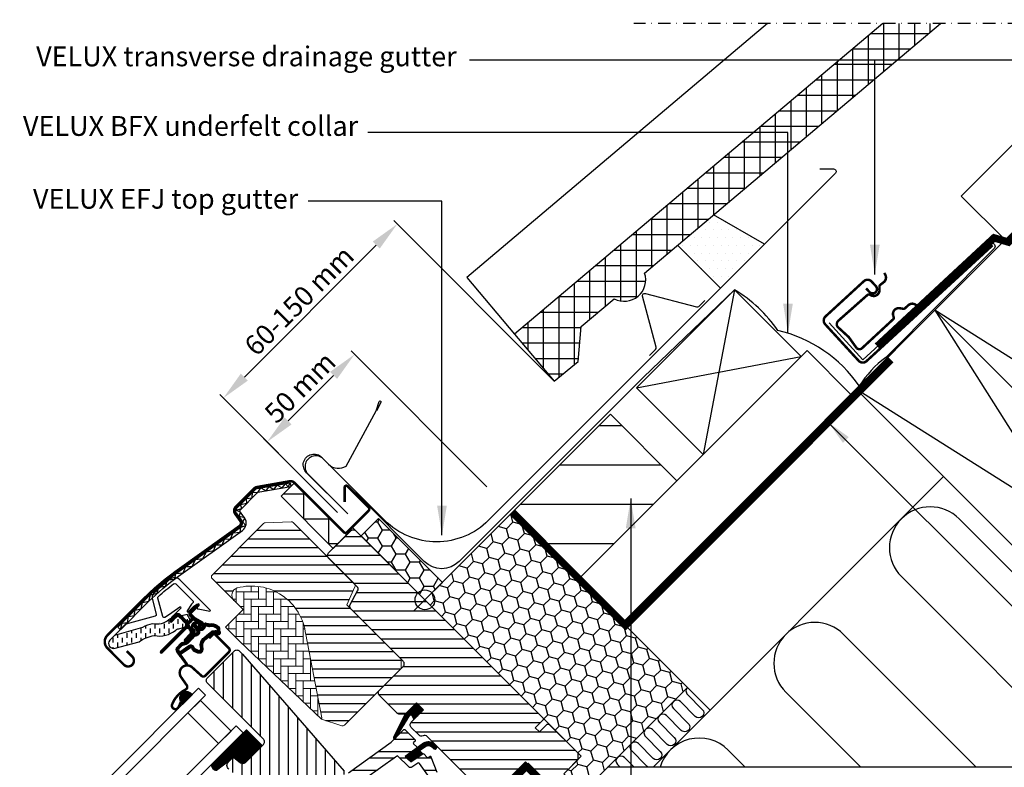
# Model space of a CAD drawing. Units: millimetres. Extents: x 2336 to 4299, y 11737 to 12989.
# Drawn here: x 2811 to 3209, y 12684 to 12986 of the extents above; entities that cross this region are included whole.
import ezdxf

# ---------------------------------------------------------------- set-up
doc = ezdxf.new("R2010")
doc.units = ezdxf.units.MM
doc.header["$PDMODE"] = 1
for name, pattern in [('DASHDOT', [1, 0.5, -0.25, 0, -0.25]), ('DASHED', [0.75, 0.5, -0.25]), ('HIDDEN', [9.525, 6.35, -3.175])]:
    doc.linetypes.add(name, pattern=pattern)
doc.layers.get('0').update_dxf_attribs({"lineweight": 25})
for name, color, linetype in [('VELUX_BFX', 9, 'Continuous'), ('VELUX_FLASHING', 4, 'Continuous'), ('VELUX_GASKET', 1, 'Continuous'), ('VELUX_HATCH', 1, 'Continuous'), ('VELUX_INFO', 7, 'Continuous'), ('VELUX_INSULATION', 1, 'Continuous'), ('VELUX_INSULATIONFRAME_BDX', 5, 'Continuous'), ('VELUX_ROOFCONSTRUCTION', 7, 'Continuous'), ('VELUX_ROOFINGMATERIAL', 3, 'Continuous'), ('VELUX_ROOFWINDOW', 2, 'Continuous'), ('VELUX_RUDE_59', 1, 'Continuous'), ('VELUX_TEXT_ENGLISH', 7, 'Continuous'), ('VELUX_UNDERROOF', 3, 'DASHED'), ('VELUX_VAPOUR-BARRIER', 1, 'HIDDEN')]:
    doc.layers.add(name, color=color, linetype=linetype)
doc.styles.add('Arial', font='arial.ttf')
doc.styles.add('Verdana', font='verdana.ttf')
doc.dimstyles.new('bips - 2.0', dxfattribs={"dimtxt": 10, "dimasz": 10, "dimexe": 1, "dimexo": 2, "dimgap": 25, "dimtad": 1, "dimtih": 1, "dimtoh": 1, "dimdec": 0, "dimzin": 1, "dimtxsty": 'Arial', "dimcen": 3, "dimdle": 1, "dimse1": 1, "dimse2": 1, "dimclrd": 256, "dimclrt": 256, "dimadec": 0, "dimazin": 0, "dimtfac": 1, "dimtdec": 0, "dimtix": 1, "dimtmove": 2, "dimatfit": 3, "dimfxl": 1, "dimtolj": 1, "dimtzin": 1, "dimarcsym": 0})
doc.dimstyles.new('VERDANA', dxfattribs={"dimtxt": 8, "dimasz": 12, "dimexe": 2, "dimexo": 0, "dimgap": 2, "dimtad": 1, "dimdec": 0, "dimzin": 0, "dimdsep": 46, "dimtxsty": 'Verdana', "dimcen": 0.09, "dimclrd": 256, "dimclre": 256, "dimclrt": 256, "dimadec": 0, "dimazin": 0, "dimtfac": 1, "dimtdec": 0, "dimtix": 1, "dimtmove": 0, "dimatfit": 3, "dimfxl": 1, "dimtolj": 1, "dimtzin": 0, "dimarcsym": 0})

# ---------------------------------------------------------------- blocks, each defined once
blk = doc.blocks.new('*D71')
at = {"layer": 'Defpoints', "color": 0, "transparency": 16777216}
for p in [(2911.29, 12815.43), (3000.14, 12797.29), (2939.78, 12786.94)]:
    blk.add_point(p, dxfattribs=at)
at = {"layer": 'VELUX_INFO', "lineweight": -2, "transparency": 16777216}
for p, q in [((3000.14, 12797.29), (2945.23, 12852.2)), ((2938.16, 12842.3), (2919.78, 12823.91)), ((2939.78, 12786.94), (2909.88, 12816.84))]:
    blk.add_line(p, q, dxfattribs=at)
at = {"layer": 'VELUX_INFO', "transparency": 16777216}
for points in [[(2936.75, 12843.71), (2939.58, 12840.88), (2946.65, 12850.78)], [(2918.36, 12825.33), (2921.19, 12822.5), (2911.29, 12815.43)]]:
    blk.add_solid(points, dxfattribs=at)
at = {"layer": 'VELUX_INFO', "transparency": 16777216, "insert": (2924.61, 12837.46), "char_height": 8, "attachment_point": 5, "rotation": 45, "style": 'Verdana'}
blk.add_mtext('\\A1;50 mm', dxfattribs=at)
blk = doc.blocks.new('*D72')
at = {"layer": 'Defpoints', "color": 0, "transparency": 16777216}
for p in [(3027.33, 12839.91), (2893.61, 12833.1), (2939.78, 12786.94)]:
    blk.add_point(p, dxfattribs=at)
at = {"layer": 'VELUX_INFO', "lineweight": -2, "transparency": 16777216}
for p, q in [((3027.33, 12839.91), (2962.46, 12904.78)), ((2955.39, 12894.88), (2902.1, 12841.59)), ((2939.78, 12786.94), (2892.2, 12834.52))]:
    blk.add_line(p, q, dxfattribs=at)
at = {"layer": 'VELUX_INFO', "transparency": 16777216}
for points in [[(2953.97, 12896.29), (2956.8, 12893.46), (2963.87, 12903.36)], [(2900.68, 12843), (2903.51, 12840.18), (2893.61, 12833.1)]]:
    blk.add_solid(points, dxfattribs=at)
at = {"layer": 'VELUX_INFO', "transparency": 16777216, "insert": (2924.23, 12872.44), "char_height": 8, "attachment_point": 5, "rotation": 45, "style": 'Verdana'}
blk.add_mtext('\\A1;60-150 mm', dxfattribs=at)
blk = doc.blocks.new('A$C5FBA071B')
at = {"layer": 'VELUX_GASKET'}
h = blk.add_hatch(dxfattribs=at)
h.set_pattern_fill('ANSI31', color=256, angle=-45, style=0)
h.set_pattern_definition([(360, (-1532.71814, 245.09794), (0, 0.125), [])])
edge = h.paths.add_edge_path()
edge.add_arc((206.38, 307.24), 0.35, 315, 480.8883)
edge.add_line((206.2, 307.54), (205.14, 306.9))
edge.add_arc((205.29, 306.65), 0.3, 120.8883, 135)
edge.add_line((205.08, 306.86), (202.95, 304.73))
edge.add_arc((204.01, 303.67), 1.5, 135, 225)
edge.add_line((202.95, 302.61), (203.27, 302.29))
edge.add_arc((202.92, 301.93), 0.5, -45, 45, ccw=False)
edge.add_line((203.27, 301.58), (202.35, 300.66))
edge.add_arc((202, 301.02), 0.5, 225, 315, ccw=False)
edge.add_line((201.64, 300.66), (199.1, 303.21))
edge.add_arc((198.04, 302.15), 1.5, 45, 135)
edge.add_line((196.98, 303.21), (195.69, 301.93))
edge.add_arc((195.91, 301.71), 0.3, 135, 149.1117)
edge.add_line((195.65, 301.87), (195.01, 300.81))
edge.add_arc((195.31, 300.63), 0.35, 149.1117, 315)
edge.add_line((195.56, 300.38), (197.68, 302.5))
edge.add_arc((198.04, 302.15), 0.5, 45, 135, ccw=False)
edge.add_line((198.39, 302.5), (200.97, 299.92))
edge.add_arc((200.26, 299.21), 1, -45, 45, ccw=False)
edge.add_line((200.97, 298.51), (191, 288.53))
edge.add_arc((191.35, 288.18), 0.5, 135, 315)
edge.add_line((191.71, 287.83), (201.58, 297.7))
edge.add_arc((201.93, 297.35), 0.5, 30, 135, ccw=False)
edge.add_line((202.37, 297.6), (202.98, 296.54))
edge.add_arc((202.11, 296.04), 1, -45, 30, ccw=False)
edge.add_line((202.82, 295.33), (200.72, 293.24))
edge.add_arc((201.08, 292.88), 0.5, 135, 315)
edge.add_line((201.43, 292.53), (204.97, 296.07))
edge.add_arc((204.62, 296.42), 0.5, 315, 390)
edge.add_line((205.05, 296.67), (204.66, 297.35))
edge.add_arc((204.4, 297.2), 0.3, 30, 135)
edge.add_line((204.19, 297.41), (204.11, 297.33))
edge.add_arc((203.9, 297.54), 0.3, 210, 315, ccw=False)
edge.add_line((203.64, 297.39), (202.68, 299.05))
edge.add_arc((203.11, 299.3), 0.5, 135, 210, ccw=False)
edge.add_line((202.76, 299.66), (204.06, 300.96))
edge.add_arc((204.41, 300.61), 0.499, 59.8789, 135.1211, ccw=False)
edge.add_line((204.66, 301.04), (206.33, 300.08))
edge.add_arc((206.18, 299.82), 0.3, -45, 60, ccw=False)
edge.add_line((206.39, 299.61), (206.31, 299.53))
edge.add_arc((206.52, 299.32), 0.3, 135, 240)
edge.add_line((206.37, 299.06), (207.05, 298.67))
edge.add_arc((207.3, 299.1), 0.5, 240, 315)
edge.add_line((207.65, 298.75), (208.28, 299.38))
edge.add_arc((207.93, 299.73), 0.5, 315, 420)
edge.add_line((208.18, 300.17), (204.99, 302))
edge.add_arc((205.24, 302.44), 0.5, 225, 240, ccw=False)
edge.add_line((204.89, 302.08), (203.66, 303.31))
edge.add_arc((204.01, 303.67), 0.5, 135, 225, ccw=False)
edge.add_line((203.66, 304.02), (206.63, 306.99))
h = blk.add_hatch(dxfattribs=at)
h.set_pattern_fill('ANSI31', color=256, angle=-45, style=0)
h.set_pattern_definition([(360, (-1573.86355, 346.24396), (0, 0.125), [])])
edge = h.paths.add_edge_path(flags=16)
edge.add_arc((210.28, 298.77), 0.31, 225.6428, 285.6428, ccw=False)
edge.add_line((210.06, 298.55), (209.34, 298.79))
edge.add_arc((209.28, 298.6), 0.2, 71.1933, 180.8862)
edge.add_arc((207.48, 298.57), 1.6, -45, 0.8862, ccw=False)
edge.add_line((208.61, 297.44), (208.59, 297.42))
edge.add_arc((207.46, 298.55), 1.6, 247.1777, 315, ccw=False)
edge.add_line((206.84, 297.08), (206.5, 297.22))
edge.add_line((206.5, 297.22), (206.64, 296.88))
edge.add_arc((205.17, 296.26), 1.6, -45, 22.8223, ccw=False)
edge.add_line((206.3, 295.13), (206.28, 295.11))
edge.add_arc((205.14, 296.24), 1.6, 269.1138, 315, ccw=False)
edge.add_arc((205.12, 294.44), 0.2, 89.1138, 140.094)
edge.add_line((204.96, 294.57), (202.03, 291.63))
edge.add_arc((201.11, 292.54), 1.3, 285, 315.0942, ccw=False)
edge.add_line((201.44, 291.29), (199.85, 290.86))
edge.add_line((199.85, 290.86), (198.44, 289.46))
edge.add_arc((198.87, 289.03), 0.6, 135, 217.2223)
edge.add_line((198.39, 288.67), (198.76, 288.18))
edge.add_arc((199.61, 287.19), 1.3, 125, 130.8195, ccw=False)
edge.add_line((198.87, 288.26), (202.55, 290.84))
edge.add_arc((203.29, 289.77), 1.3, 16.5703, 125, ccw=False)
edge.add_arc((206.2, 290.64), 1.74, 196.5703, 220.1038)
edge.add_line((204.88, 289.52), (206.25, 288.85))
edge.add_line((206.25, 288.85), (206.98, 288.77))
edge.add_line((206.98, 288.77), (207.01, 288.78))
edge.add_line((207.01, 288.78), (207.08, 288.83))
edge.add_line((207.08, 288.83), (207.16, 288.93))
edge.add_line((207.16, 288.93), (207.25, 289.3))
edge.add_line((207.25, 289.3), (207.28, 289.64))
edge.add_line((207.28, 289.64), (207.19, 290.21))
edge.add_line((207.19, 290.21), (207.13, 291.22))
edge.add_line((207.13, 291.22), (207.36, 292.26))
edge.add_line((207.36, 292.26), (208.2, 293.62))
edge.add_line((208.2, 293.62), (208.52, 293.93))
edge.add_line((208.52, 293.93), (209.8, 294.94))
edge.add_line((209.8, 294.94), (210.98, 295.93))
edge.add_line((210.98, 295.93), (211.94, 296.66))
edge.add_line((211.94, 296.66), (213.37, 296.83))
edge.add_arc((214.26, 297.19), 0.956, 202.2333, 267.0404)
edge.add_arc((217.56, 297.43), 3.56, 177.6983, 199.526, ccw=False)
edge.add_arc((213.94, 297.58), 0.0671, 357.6983, 422.2296)
edge.add_arc((219.87, 308.84), 12.67, 236.6493, 242.2296, ccw=False)
edge.add_line((212.91, 298.26), (212.38, 298.47))
edge.add_line((212.38, 298.47), (211.58, 298.51))
edge.add_line((211.58, 298.51), (210.84, 298.44))
edge.add_line((210.84, 298.44), (210.83, 298.44))
edge.add_arc((210.69, 298.7), 0.297, 239.2758, 299.2758, ccw=False)
edge.add_line((210.53, 298.45), (210.43, 298.45))
edge.add_line((210.43, 298.45), (210.36, 298.47))
edge = h.paths.add_edge_path()
edge.add_arc((210.71, 300.44), 1, 251.1933, 275.3033, ccw=False)
edge.add_line((210.39, 299.49), (209.66, 299.74))
edge.add_arc((209.28, 298.6), 1.2, 71.1933, 180.8862)
edge.add_arc((207.48, 298.57), 0.6, -45, 0.8862, ccw=False)
edge.add_line((207.9, 298.15), (207.88, 298.13))
edge.add_arc((207.46, 298.55), 0.6, 247.1777, 315, ccw=False)
edge.add_line((207.22, 298), (206.06, 298.49))
edge.add_line((206.06, 298.49), (205.27, 299.27))
edge.add_arc((205.4, 299.43), 0.2, 103.8753, 230.0009, ccw=False)
edge.add_line((205.35, 299.62), (206.25, 299.8))
edge.add_arc((206.2, 300), 0.2, 283.8753, 459.0139)
edge.add_line((206.17, 300.19), (205.07, 300.18))
edge.add_arc((205.04, 298.68), 1.5, 88.7885, 135)
edge.add_arc((205.04, 298.68), 1.5, 135, 181.2115)
edge.add_line((203.54, 298.65), (203.53, 297.55))
edge.add_arc((203.72, 297.52), 0.2, 170.9861, 346.1247)
edge.add_line((203.92, 297.47), (204.1, 298.37))
edge.add_arc((204.29, 298.32), 0.2, 39.9991, 166.1247, ccw=False)
edge.add_line((204.44, 298.45), (205.23, 297.66))
edge.add_line((205.23, 297.66), (205.72, 296.5))
edge.add_arc((205.17, 296.26), 0.6, -45, 22.8223, ccw=False)
edge.add_line((205.59, 295.84), (205.57, 295.82))
edge.add_arc((205.14, 296.24), 0.6, 269.1138, 315, ccw=False)
edge.add_arc((205.12, 294.44), 1.2, 89.1138, 137.1348)
edge.add_line((204.24, 295.26), (201.32, 292.33))
edge.add_arc((201.11, 292.54), 0.3, 285, 315.0942, ccw=False)
edge.add_line((201.18, 292.25), (199.56, 291.82))
edge.add_arc((199.8, 290.95), 0.9, 105, 135)
edge.add_line((199.16, 291.59), (197.74, 290.16))
edge.add_arc((198.87, 289.03), 1.6, 135, 217.2223)
edge.add_line((197.59, 288.06), (201.42, 283.03))
edge.add_arc((201.67, 283.2), 0.3, 214.5139, 400.155)
edge.add_line((201.89, 283.39), (199.37, 287.02))
edge.add_arc((199.61, 287.19), 0.3, 125, 214.8561, ccw=False)
edge.add_line((199.44, 287.44), (203.12, 290.02))
edge.add_arc((203.29, 289.77), 0.3, 16.5703, 125, ccw=False)
edge.add_arc((206.2, 290.64), 2.74, 196.5703, 225)
edge.add_line((204.27, 288.7), (205.97, 287.87))
edge.add_line((205.97, 287.87), (206.89, 287.78))
edge.add_arc((206.98, 288.77), 1, 264.3645, 289.7145)
edge.add_line((207.32, 287.83), (207.47, 287.89))
edge.add_line((207.47, 287.89), (207.77, 288.09))
edge.add_line((207.77, 288.09), (208.08, 288.49))
edge.add_line((208.08, 288.49), (208.11, 288.61))
edge.add_line((208.11, 288.61), (208.24, 289.13))
edge.add_line((208.24, 289.13), (208.29, 289.67))
edge.add_line((208.29, 289.67), (208.18, 290.32))
edge.add_line((208.18, 290.32), (208.14, 291.14))
edge.add_line((208.14, 291.14), (208.3, 291.88))
edge.add_line((208.3, 291.88), (208.99, 292.99))
edge.add_line((208.99, 292.99), (209.18, 293.18))
edge.add_line((209.18, 293.18), (210.43, 294.16))
edge.add_line((210.43, 294.16), (211.61, 295.15))
edge.add_line((211.61, 295.15), (212.33, 295.7))
edge.add_line((212.33, 295.7), (212.91, 295.77))
edge.add_arc((214.26, 297.19), 1.96, 226.6587, 285.3051)
edge.add_arc((214.46, 296.07), 0.828, 292.2002, 387.5681)
edge.add_arc((217.56, 297.43), 2.56, 177.6983, 202.3052, ccw=False)
edge.add_arc((213.94, 297.58), 1.07, 357.6983, 422.2296)
edge.add_arc((219.87, 308.84), 11.67, 236.1473, 242.2296, ccw=False)
edge.add_line((213.37, 299.15), (212.6, 299.46))
edge.add_line((212.6, 299.46), (211.56, 299.51))
edge.add_line((211.56, 299.51), (210.8, 299.44))
edge.add_line((210.8, 299.44), (210.59, 299.45))
edge.add_line((210.59, 299.45), (209.66, 299.74))
h = blk.add_hatch(dxfattribs=at)
h.set_pattern_fill('ANSI31', color=256, angle=-45, style=0)
h.set_pattern_definition([(360, (-1573.86352, 346.24398), (0, 0.125), [])])
h.paths.add_polyline_path([(199.33, 268.12), (199.98, 267.04), (203.83, 270.88, 1.054321)])
h = blk.add_hatch(dxfattribs=at)
h.set_pattern_fill('ANSI31', color=1, angle=-45, style=0)
h.set_pattern_definition([(360, (-1597.36941, 287.15535), (0, 0.125), [])])
h.paths.add_polyline_path([(297.31, 264.81), (294.49, 267.64), (289.69, 262.84), (285.2, 253.81, 1.071735), (286.12, 253.43), (291.74, 262.5, -0.648139), (292.65, 262.5), (293.37, 260.87)])
h = blk.add_hatch(dxfattribs=at)
h.set_pattern_fill('ANSI31', color=256, angle=315, style=0)
h.set_pattern_definition([(0, (-571.3227, -666.55385), (0, 0.125), [])])
h.paths.add_polyline_path([(225.82, 256.81), (211.56, 242.55, 0.376436), (213.7, 240.43), (220.53, 245.76), (223.32, 243.49, 0.383864), (225.33, 243.6), (232.18, 250.44, 0.307562), (232.18, 250.45)])
h = blk.add_hatch(dxfattribs=at)
h.set_pattern_fill('ANSI31', color=1, angle=-45, style=0)
h.set_pattern_definition([(360, (-1437.11718, 1098.0191), (0, 0.125), [])])
h.paths.add_polyline_path([(300.7, 249.92), (301.49, 249.12, 0.781178), (302.56, 250.18), (301.72, 251.02, 0.330412), (297.33, 251.33), (289.92, 246.04), (292.18, 243.78), (297.01, 247.1), (295.75, 248.36), (298.16, 250.08, 0.01646), (298.04, 250), (298.2, 250.11), (298.16, 250.08, -0.319479)])
at = {"layer": 'VELUX_HATCH'}
h = blk.add_hatch(dxfattribs=at)
h.set_pattern_fill('ANSI31', color=256, scale=1.1, angle=315, style=0)
h.set_pattern_definition([(0, (-1765.41, -11803.9732), (1e-15, 3.4925), [])])
h.paths.add_polyline_path([(249.72, 295.28), (256.29, 260.98), (264.36, 258.36, 0.282029), (265.37, 258.61), (288.27, 281.51), (288.27, 285.31), (266.35, 307.23), (269.61, 314.52, 0.310871), (269.4, 315.63), (244.6, 340.44, 0.207703), (243.86, 340.73), (233.39, 340.38, 0.190151), (232.72, 340.08), (211.9, 319.26, 0.414214), (211.9, 317.84), (220.73, 309.01, -0.575647), (222.06, 314.03, -0.460101)])
h = blk.add_hatch(dxfattribs=at)
h.set_pattern_fill('ANSI31', color=256, scale=30, angle=315, style=0)
h.set_pattern_definition([(0, (-571.3227, -666.554), (1e-15, 3.75), [])])
edge = h.paths.add_edge_path()
edge.add_line((294.49, 267.64), (290.31, 263.47))
edge.add_arc((289.25, 264.53), 1.5, 270, 315, ccw=False)
edge.add_line((289.25, 263.03), (287.7, 263.03))
edge.add_arc((287.7, 264.53), 1.5, 225, 270, ccw=False)
edge.add_line((286.64, 263.47), (279.5, 270.61))
edge.add_arc((280.56, 271.67), 1.5, 135, 225, ccw=False)
edge.add_line((279.5, 272.73), (289.11, 282.35))
edge.add_arc((288.05, 283.41), 1.5, 315, 405)
edge.add_line((289.11, 284.47), (267.98, 305.6))
edge.add_arc((269.04, 306.66), 1.5, 151.5, 225, ccw=False)
edge.add_line((267.73, 307.37), (270.69, 312.83))
edge.add_arc((269.37, 313.55), 1.5, 331.5, 405)
edge.add_line((270.43, 314.61), (258.99, 326.05))
edge.add_arc((260.05, 327.11), 1.5, 135, 225, ccw=False)
edge.add_line((258.99, 328.17), (267.9, 337.08))
edge.add_arc((268.96, 336.02), 1.5, 45, 135, ccw=False)
edge.add_line((270.02, 337.08), (345.61, 261.49))
edge.add_line((345.61, 261.49), (345.61, 260.78))
edge.add_line((345.61, 260.78), (342.43, 257.6))
edge.add_line((342.43, 257.6), (344.13, 255.9))
edge.add_line((344.13, 255.9), (347.31, 259.08))
edge.add_line((347.31, 259.08), (348.01, 259.08))
edge.add_line((348.01, 259.08), (359.61, 247.49))
edge.add_line((359.61, 247.49), (359.61, 244.66))
edge.add_line((359.61, 244.66), (356.02, 241.07))
edge.add_line((356.02, 241.07), (343.49, 238.86))
edge.add_line((343.49, 238.86), (338.54, 243.81))
edge.add_line((338.54, 243.81), (329.7, 234.97))
edge.add_line((329.7, 234.97), (338.19, 226.49))
edge.add_line((338.19, 226.49), (333.38, 221.68))
edge.add_arc((332.32, 222.74), 1.5, 225.0022, 314.9982, ccw=False)
edge.add_line((331.26, 221.68), (298.85, 254.08))
edge.add_arc((297.79, 253.02), 1.5, 45, 115.5288)
edge.add_arc((296.5, 255.73), 1.5, 225, 295.5288, ccw=False)
edge.add_line((295.44, 254.67), (292.36, 257.74))
edge.add_arc((293.43, 258.8), 1.5, 135, 225, ccw=False)
edge.add_line((292.36, 259.86), (297.31, 264.81))
edge.add_line((297.31, 264.81), (294.49, 267.64))
edge = h.paths.add_edge_path()
edge.add_arc((286.72, 224.41), 20.24, 265.282, 302.553)
edge.add_arc((276.4, 239.24), 38.31, 303.6321, 325.7627)
edge.add_arc((287.49, 231.82), 24.97, 325.5205, 360.7978)
edge.add_arc((310.35, 232.34), 2.11, 355.3712, 397.6178)
edge.add_arc((303.81, 227.21), 10.42, 38.05, 72.0558)
edge.add_line((307.02, 237.12), (304.69, 237.88))
edge.add_line((304.69, 237.88), (275.78, 215.9))
edge.add_line((275.78, 215.9), (273.59, 213.88))
edge.add_line((273.59, 213.88), (276.45, 207.81))
edge.add_line((276.45, 207.81), (275.26, 207.19))
edge.add_arc((275.72, 206.31), 1, 117.25, 259.5487)
edge.add_arc((286.96, 262.98), 58.78, 258.798, 268.1492)
at = {"layer": 'VELUX_HATCH', "linetype": 'Continuous', "lineweight": 0}
h = blk.add_hatch(dxfattribs=at)
h.set_pattern_fill('AR-HBONE', color=256, scale=0.75, angle=45, style=0)
h.set_pattern_definition([(90, (-1355.1465, 562.9165), (-3, 3), [9, -3]), (180, (-1355.1465, 565.9165), (-3, 3), [9, -3])])
edge = h.paths.add_edge_path(flags=0)
edge.add_line((220.73, 309.01), (224.41, 305.33))
edge.add_line((224.41, 305.33), (218.05, 298.96))
edge.add_arc((218.76, 298.26), 1, 135, 225)
edge.add_line((218.05, 297.55), (223, 292.6))
edge.add_line((223, 292.6), (256.14, 261.03))
edge.add_arc((255.2, 261.38), 1, -20.0398, 10.8456)
edge.add_line((256.18, 261.56), (249.72, 295.28))
edge.add_arc((227.86, 292.81), 22, 6.4643, 105.2931)
edge.add_arc((222.85, 311.13), 3, 105.2931, 225)
at = {"layer": 'VELUX_HATCH'}
h = blk.add_hatch(dxfattribs=at)
h.set_pattern_fill('ANSI31', color=256, scale=30, angle=225, style=0)
h.set_pattern_definition([(270, (-571.3227, -666.554), (3.75, -9e-16), [])])
h.paths.add_polyline_path([(224.17, 287.33), (222.93, 288.57, 0.414214), (220.81, 288.57), (209.99, 277.75, 0.414214), (209.99, 275.63), (232.61, 253, -0.414214), (232.61, 250.88), (232.18, 250.44, -0.091296), (232.18, 250.44), (225.33, 243.6, -0.383864), (223.32, 243.49), (221.17, 245.24, 0.383864), (219.83, 245.17), (218.48, 243.82, 0.445229), (218.64, 240.85), (259.78, 207.54, 0.383864), (261.78, 207.64), (276.95, 222.81, 0.413439), (276.95, 224.93), (271.72, 230.16), (268.89, 227.33), (266.84, 229.39), (269.67, 232.21), (265.42, 236.46, -0.000857), (265.42, 236.46), (264.93, 236.95, -0.414214), (264.93, 238.37), (265.23, 238.67, 0.39391), (265.28, 240.03)])
at = {"layer": 'VELUX_ROOFWINDOW', "linetype": 'HIDDEN'}
h = blk.add_hatch(dxfattribs=at)
h.set_pattern_fill('DASH', color=1, scale=15, angle=90, style=0)
h.set_pattern_definition([(90, (-1532.7181, 245.098), (-1.875, 1.875), [1.875, -1.875])])
edge = h.paths.add_edge_path()
edge.add_arc((172.19, 291.66), 2.1, 124.5201, 271.2151)
edge.add_line((172.23, 289.56), (182.38, 292.33))
edge.add_arc((190.77, 280.52), 14.49, 99.0224, 125.4001, ccw=False)
edge.add_arc((190.63, 304.89), 10.28, 258.0368, 309.928)
edge.add_arc((199.11, 294.66), 3, 103.306, 128.7196, ccw=False)
edge.add_line((198.41, 297.58), (200.8, 298.15))
edge.add_line((200.8, 298.15), (202.94, 300.3))
edge.add_arc((202.3, 300.82), 0.817, 321.0715, 383.9285)
edge.add_line((203.05, 301.15), (201.83, 303.27))
edge.add_line((201.83, 303.27), (195.67, 301.81))
edge.add_arc((196.36, 298.89), 3, 103.306, 131.5087)
edge.add_arc((189.52, 307.04), 7.65, 257.3167, 309.4554, ccw=False)
edge.add_arc((190.46, 286.27), 13.57, 101.1567, 119.2864)
edge.add_line((183.82, 298.1), (172.46, 294.84))
edge.add_line((172.46, 294.84), (171, 293.39))
at = {"layer": 'VELUX_RUDE_59'}
h = blk.add_hatch(dxfattribs=at)
h.set_pattern_fill('ANSI32', color=256, scale=20, angle=-45, style=0)
h.set_pattern_definition([(360, (-1355.1465, 562.9165), (2e-15, 7.5), []), (360, (-1352.6465, 560.4165), (2e-15, 7.5), [])])
h.paths.add_polyline_path([(294.58, 249.37, 0.463654), (294.62, 249.83), (293.07, 251.38), (293.92, 252.22, 0.414214), (293.92, 252.65), (289.75, 256.82, 0.414214), (289.32, 256.82), (286.43, 253.93), (286.12, 253.43, -0.353675), (285.59, 253.09), (284.23, 251.73), (266.97, 239.42), (265.42, 237.87, 0.414107), (265.42, 236.46), (269.81, 232.07), (268.25, 230.52, 0.414214), (268.25, 230.09), (269.29, 229.06, 0.359037), (269.67, 229.02), (271.58, 230.3), (277.3, 224.58, -0.414214), (277.3, 223.16), (274.69, 220.55, 0.414214), (274.69, 220.12), (274.91, 219.9), (279.63, 223.49), (271.48, 235.35), (273.92, 237.09), (286.01, 245.71), (286.84, 246.3), (291.36, 241.77, 0.36397), (292.64, 241.66), (295.43, 243.62), (299.77, 237.54, 0.423188), (300.19, 237.48), (302.6, 239.31, 0.333383), (302.7, 239.66), (300.31, 245.88, 0.485035), (299.86, 246.02), (299.01, 245.44), (297.39, 247.06, 0.361502), (297.01, 247.1), (292.18, 243.78), (289.92, 246.04)])
at = {"color": 7, "linetype": 'Continuous', "lineweight": 30}
for p, q in [((243.4, 356.47), (243.66, 354.99)), ((169.58, 294.9), (184.6, 309.92)), ((191.71, 287.83), (201.58, 297.7)), ((213.17, 295.22), (218.68, 289.7)), ((209.14, 278.6), (218.68, 288.15))]:
    blk.add_line(p, q, dxfattribs=at)
for centre, radius, start, end in [((172.16, 292.32), 3.65, 135, 225), ((191.35, 288.18), 0.5, 135, 315), ((201.81, 279.76), 3, 48, 215), ((201.86, 279.81), 3, 121.5247, 135.7238)]:
    blk.add_arc(centre, radius, start, end, dxfattribs=at)
at = {"layer": 'VELUX_FLASHING', "const_width": 1}
for points in [[(177.39, 288.57), (179.62, 286.34, -1), (176.29, 283.02), (169.58, 289.74, -0.414214), (169.58, 294.9), (184.6, 309.92, -0.04106), (197.11, 320.53), (222.91, 339, 0.414214), (223.26, 341.09), (221.2, 343.97, -0.366913), (221.42, 346.75), (228.85, 354.17, -0.153915), (229.99, 354.77), (243.43, 357.14, -0.211498), (245.11, 356.54), (265.07, 336.58, 0.414214), (266.48, 336.58), (275.11, 345.21, 0.414214), (275.11, 346.62), (266.63, 355.11, 0.668179), (265.43, 354.61), (265.43, 348.68)], [(210.69, 293.73), (212.18, 295.22, -0.414198), (213.17, 295.22), (218.68, 289.7, -0.414208), (218.68, 288.15), (209.14, 278.6, -0.398954), (207.62, 278.56), (203.82, 281.99, 0.892536), (199.35, 278.04), (201.64, 274.77, -0.458373), (201.19, 273.01, 0.187201), (195.74, 267.01, 0.966451), (198.32, 265.92), (199.27, 267.96)]]:
    blk.add_lwpolyline(points, format="xyb", dxfattribs=at)
at = {"layer": 'VELUX_GASKET', "color": 1}
for points in [[(206.63, 306.99, 0.883857), (206.2, 307.54), (205.14, 306.9, 0.061652), (205.08, 306.86), (202.95, 304.73, 0.414214), (202.95, 302.61), (203.27, 302.29, -0.414214), (203.27, 301.58), (202.35, 300.66, -0.414214), (201.64, 300.66), (199.1, 303.21, 0.414214), (196.98, 303.21), (195.69, 301.93, 0.061652), (195.65, 301.87), (195.01, 300.81, 0.883857), (195.56, 300.38), (197.68, 302.5, -0.414214), (198.39, 302.5), (200.97, 299.92, -0.414214), (200.97, 298.51), (191, 288.53, 1), (191.71, 287.83), (201.58, 297.7, -0.493145), (202.37, 297.6), (202.98, 296.54, -0.339454), (202.82, 295.33), (200.72, 293.24, 1), (201.43, 292.53), (204.97, 296.07, 0.339454), (205.05, 296.67), (204.66, 297.35, 0.493145), (204.19, 297.41), (204.11, 297.33, -0.493145), (203.64, 297.39), (202.68, 299.05, -0.339454), (202.76, 299.66), (204.06, 300.96, -0.340633), (204.66, 301.04), (206.33, 300.08, -0.493145), (206.39, 299.61), (206.31, 299.53, 0.493145), (206.37, 299.06), (207.05, 298.67, 0.339454), (207.65, 298.75), (208.28, 299.38, 0.493145), (208.18, 300.17), (204.99, 302, -0.065543), (204.89, 302.08), (203.66, 303.31, -0.414214), (203.66, 304.02)], [(210.36, 298.47, -0.267949), (210.06, 298.55), (209.34, 298.79, 0.518865), (209.08, 298.6, -0.202935), (208.61, 297.44), (208.59, 297.42, -0.304883), (206.84, 297.08), (206.5, 297.22), (206.64, 296.88, -0.304883), (206.3, 295.13), (206.28, 295.11, -0.202935), (205.12, 294.64, 0.226186), (204.96, 294.57), (202.03, 291.63, -0.132071), (201.44, 291.29), (199.85, 290.86), (198.44, 289.46, 0.37499), (198.39, 288.67), (198.76, 288.18, -0.025398), (198.87, 288.26), (202.55, 290.84, -0.51189), (204.54, 290.14, 0.103047), (204.88, 289.52), (206.25, 288.85), (206.98, 288.77), (207.01, 288.78), (207.08, 288.83), (207.16, 288.93), (207.25, 289.3), (207.28, 289.64), (207.19, 290.21), (207.13, 291.22), (207.36, 292.26), (208.2, 293.62), (208.52, 293.93), (209.8, 294.94), (210.98, 295.93), (211.94, 296.66), (213.37, 296.83, 0.29056), (214.21, 296.24, -0.09553), (214.01, 297.57, 0.289256), (213.97, 297.63, -0.024354), (212.91, 298.26), (212.38, 298.47), (211.58, 298.51), (210.84, 298.44), (210.83, 298.44, -0.267949), (210.53, 298.45), (210.43, 298.45)]]:
    blk.add_lwpolyline(points, format="xyb", close=True, dxfattribs=at)
blk.add_lwpolyline([(210.8, 299.44, -0.10559), (210.39, 299.49), (209.66, 299.74, 0.518865), (208.08, 298.58, -0.202935), (207.9, 298.15), (207.88, 298.13, -0.304883), (207.22, 298), (206.06, 298.49), (205.27, 299.27, -0.613555), (205.35, 299.62), (206.25, 299.8, 0.958451), (206.17, 300.19), (205.07, 300.18, 0.204414), (203.98, 299.74, 0.204414), (203.54, 298.65), (203.53, 297.55, 0.958451), (203.92, 297.47), (204.1, 298.37, -0.613555), (204.44, 298.45), (205.23, 297.66), (205.72, 296.5, -0.304883), (205.59, 295.84), (205.57, 295.82, -0.202935), (205.14, 295.64, 0.212653), (204.24, 295.26), (201.32, 292.33, -0.132071), (201.18, 292.25), (199.56, 291.82, 0.131652), (199.16, 291.59), (197.74, 290.16, 0.37499), (197.59, 288.06), (201.42, 283.03, 1.050481), (201.89, 283.39), (199.37, 287.02, -0.413478), (199.44, 287.44), (203.12, 290.02, -0.51189), (203.58, 289.86, 0.124688), (204.27, 288.7), (205.97, 287.87), (206.89, 287.78, 0.111063), (207.32, 287.83), (207.47, 287.89), (207.77, 288.09), (208.08, 288.49), (208.11, 288.61), (208.24, 289.13), (208.29, 289.67), (208.18, 290.32), (208.14, 291.14, -0.078402), (208.14, 291.14, 0.078402), (208.14, 291.14), (208.3, 291.88), (208.99, 292.99), (209.18, 293.18), (210.43, 294.16), (211.61, 295.15), (212.33, 295.7), (212.91, 295.77, 0.261629), (214.77, 295.31, 0.441928), (215.19, 296.46, -0.107782), (215, 297.53, 0.289256), (214.44, 298.52, -0.026546), (213.37, 299.15), (212.6, 299.46), (211.56, 299.51), (210.8, 299.44), (210.59, 299.45), (209.66, 299.74)], format="xyb", dxfattribs=at)
at = {"layer": 'VELUX_GASKET'}
for points in [[(289.71, 262.88), (285.2, 253.81, 0.849746), (286, 253.23), (291.8, 262.61, -0.557806), (292.65, 262.5), (293.37, 260.87), (297.31, 264.81), (294.49, 267.64), (289.69, 262.84)], [(299.77, 237.54), (295.72, 243.21, 0.41166), (295.03, 243.33), (292.64, 241.66, -0.36397), (291.36, 241.77), (286.84, 246.3), (286.01, 245.71), (273.92, 237.09)], [(266.97, 239.42), (284.23, 251.73), (289.32, 256.82, -0.414214), (289.75, 256.82), (293.92, 252.65, -0.414214), (293.92, 252.22), (293.28, 251.59, 0.414214), (293.28, 251.16), (294.62, 249.83, -0.463654), (294.58, 249.37), (289.92, 246.04), (292.18, 243.78), (297.01, 247.1, -0.361502), (297.39, 247.06), (298.84, 245.61, 0.361502), (299.22, 245.58), (299.86, 246.02, -0.485035), (300.31, 245.88), (302.7, 239.66, -0.333383)]]:
    blk.add_lwpolyline(points, format="xyb", dxfattribs=at)
blk.add_lwpolyline([(298.14, 250.06, -0.323646), (300.7, 249.92), (301.49, 249.12, 0.781178), (302.56, 250.18), (301.72, 251.02, 0.330412), (297.33, 251.33), (289.92, 246.04), (292.18, 243.78), (297.01, 247.1), (295.75, 248.36), (298.2, 250.11)], format="xyb", close=True, dxfattribs=at)
at = {"layer": 'VELUX_HATCH', "linetype": 'Continuous', "lineweight": 0}
for points in [[(269.61, 314.52, 0.310871), (269.4, 315.63), (244.6, 340.44, 0.207703), (243.86, 340.73), (233.39, 340.38, 0.190151), (232.72, 340.08), (211.9, 319.26, 0.414214), (211.9, 317.84), (224.41, 305.33), (217.34, 298.26), (223, 292.6), (256.14, 261.03), (264.36, 258.36, 0.282029), (265.37, 258.61), (288.27, 281.51), (288.27, 285.31), (266.35, 307.23), (269.61, 314.52)], [(256.14, 261.03, 0.135585), (256.18, 261.56), (249.72, 295.28, 0.460101), (222.06, 314.03, 0.575647), (220.73, 309.01)]]:
    blk.add_lwpolyline(points, format="xyb", dxfattribs=at)
at = {"layer": 'VELUX_INFO', "color": 5}
for p, q in [((293.28, 313.81), (302.48, 304.62)), ((293.28, 304.62), (302.48, 313.81))]:
    blk.add_line(p, q, dxfattribs=at)
blk.add_circle((297.88, 309.22), 4, dxfattribs=at)
at = {"layer": 'VELUX_ROOFWINDOW', "color": 1}
for p, q in [((243.4, 356.47), (243.66, 354.99)), ((174.88, 297.16), (173.82, 298.22))]:
    blk.add_line(p, q, dxfattribs=at)
for points in [[(173.82, 298.22), (185.06, 309.47, -0.04106), (197.49, 320), (223.29, 338.47, 0.414214), (223.79, 341.47), (221.72, 344.35, -0.366913), (221.88, 346.29), (229.31, 353.71, -0.153915), (230.11, 354.13), (243.4, 356.47)], [(174.88, 297.16), (186.12, 308.4, -0.04106), (198.36, 318.78), (224.16, 337.25, 0.414214), (225.01, 342.34), (222.94, 345.23), (230.37, 352.65), (243.66, 354.99)], [(195.05, 301.16), (196.08, 302.63), (199.27, 305.82, 0.917095), (198.89, 306.28), (195.57, 303.95), (193.04, 302.17, -0.521109), (191.96, 302.56), (190, 309.87, -0.281342), (190.2, 310.57, -0.020784), (196.35, 315.73, -0.376824), (197.27, 315.67), (204.03, 308.91, -0.414186), (204.03, 307.92), (203.53, 307.43), (201.83, 304.8, 0.808728), (202.24, 304.39), (204.41, 306.55), (205.74, 307.48, -0.916361), (206.43, 306.65), (206.01, 306.23, 0.6069), (206.22, 305.55), (210.96, 304.72, 0.73334), (211.14, 305.05), (198.9, 317.29, 0.327789), (195.39, 317.83, 0.02347), (188.29, 311.87, 0.23149), (187.78, 309.28), (189.33, 303.48, -0.41421), (188.84, 302.62), (177.03, 299.46, 0.131643), (176.71, 299.28), (172.46, 294.84)]]:
    blk.add_lwpolyline(points, format="xyb", dxfattribs=at)
for points in [[(174.9, 297.26), (175.6, 299.86), (177.72, 300.02), (178.15, 302.54), (180.6, 302.96), (180.72, 305.1), (183.29, 305.63), (183.83, 308.2), (186.35, 308.69), (187.02, 311.32), (189.7, 311.88), (190.41, 314.35), (193.08, 314.73), (193.85, 317.26), (196.77, 317.62), (197.29, 319.81), (200.22, 320.14), (201.28, 322.69), (203.78, 322.71), (205.24, 325.5), (208.21, 325.88), (209.65, 328.64), (212.63, 329.11), (213.44, 331.38), (215.97, 331.39), (216.87, 333.78), (219.35, 333.86), (220.4, 336.29), (223.19, 336.58), (223.57, 338.55), (225.55, 339.31), (224.25, 340.6), (225.06, 342.29), (222.86, 342.88), (223.42, 344.61), (221.53, 345.37), (223.88, 346.17), (223.38, 347.75), (225.89, 348.23), (225.84, 350.17), (228.02, 350.38), (228.28, 352.68), (230.32, 352.63), (231.63, 354.39), (233.77, 353.3), (234.94, 354.97), (236.9, 353.81), (238.2, 355.5), (240.18, 354.4), (241.56, 356.04), (242.68, 354.92), (243.44, 356.31)], [(240.68, 351.97), (248.87, 351.97), (248.87, 341.97), (258.87, 341.97), (258.87, 331.97), (262.79, 331.97)]]:
    blk.add_lwpolyline(points, dxfattribs=at)
blk.add_lwpolyline([(260.83, 330.01), (239.78, 351.06), (245.18, 356.47), (266.24, 335.42)], close=True, dxfattribs=at)
at = {"layer": 'VELUX_ROOFWINDOW'}
blk.add_lwpolyline([(343.49, 238.86), (338.54, 243.81), (329.7, 234.97)], dxfattribs=at)
for points in [[(331.26, 221.68), (298.85, 254.08, 0.317837), (297.15, 254.37, -0.317837), (295.44, 254.67), (292.36, 257.74, -0.414214), (292.36, 259.86), (297.31, 264.81), (294.49, 267.64), (290.31, 263.47, -0.198912), (289.25, 263.03), (287.7, 263.03, -0.198912), (286.64, 263.47), (279.5, 270.61, -0.414214), (279.5, 272.73), (289.11, 282.35, 0.414214), (289.11, 284.47), (267.98, 305.6, -0.332171), (267.73, 307.37), (270.69, 312.83, 0.332171), (270.43, 314.61), (258.99, 326.05, -0.414214), (258.99, 328.17), (267.9, 337.08, -0.414214), (270.02, 337.08), (345.61, 261.49), (345.61, 260.78), (342.43, 257.6), (344.13, 255.9), (347.31, 259.08), (348.01, 259.08), (359.61, 247.49), (359.61, 244.66), (356.02, 241.07)], [(218.64, 240.85, -0.445229), (218.48, 243.82), (219.83, 245.17, -0.383864), (221.17, 245.24), (223.32, 243.49, 0.383864), (225.33, 243.6), (232.61, 250.88, 0.414214), (232.61, 253), (209.99, 275.63, -0.414214), (209.99, 277.75), (220.81, 288.57, -0.414214), (222.93, 288.57), (224.17, 287.33), (265.28, 240.03, -0.39391)]]:
    blk.add_lwpolyline(points, format="xyb", dxfattribs=at)
at = {"layer": 'VELUX_ROOFWINDOW', "color": 1}
blk.add_lwpolyline([(171, 293.39, 0.744665), (172.23, 289.56), (182.38, 292.33, -0.115605), (188.5, 294.83, 0.230368), (197.23, 297, -0.111344), (198.41, 297.58), (200.8, 298.15), (202.94, 300.3, 0.281355), (203.05, 301.15), (201.83, 303.27), (195.67, 301.81, 0.123682), (194.38, 301.14, -0.231505), (187.84, 299.58, 0.079271), (183.82, 298.1), (172.46, 294.84)], format="xyb", close=True, dxfattribs=at)
at = {"layer": 'VELUX_RUDE_59'}
for points in [[(134.15, 201.2), (206.45, 273.51), (209.28, 270.68), (136.97, 198.37)], [(207.15, 268.55), (219.53, 256.18), (214.52, 251.17), (202.15, 263.55)], [(207.15, 268.55), (219.53, 256.18), (214.52, 251.17), (202.15, 263.55)], [(149.35, 186), (221.65, 258.31), (224.48, 255.48), (152.18, 183.17)]]:
    blk.add_lwpolyline(points, close=True, dxfattribs=at)
for points in [[(203.12, 271.71), (203.99, 271.05), (199.98, 267.04), (199.17, 268.37, -0.810171)], [(213.7, 240.43), (220.53, 245.76), (223.32, 243.49, 0.383864), (225.33, 243.6), (232.18, 250.44, 0.52955), (232.18, 250.45), (225.82, 256.81), (211.56, 242.55, 0.376436)]]:
    blk.add_lwpolyline(points, format="xyb", close=True, dxfattribs=at)

msp = doc.modelspace()

# ---------------------------------------------------------------- hatches: boundary and pattern name
at = {"layer": 'VELUX_HATCH'}
h = msp.add_hatch(dxfattribs=at)
h.set_pattern_fill('ANSI37', color=256, scale=50, angle=45, style=0)
h.set_pattern_definition([(90, (2310.505, 11386.622), (-6.25, 1e-15), []), (180, (2310.505, 11386.622), (-1e-15, -6.25), [])])
edge = h.paths.add_edge_path()
edge.add_line((3183.36, 12984.38), (3160.09, 12984.38))
edge.add_line((3160.09, 12984.38), (3011.29, 12858.93))
edge.add_line((3011.29, 12858.93), (3027.33, 12839.91))
edge.add_line((3027.33, 12839.91), (3036.96, 12847.87))
edge.add_line((3036.96, 12847.87), (3038.16, 12861.97))
edge.add_line((3038.16, 12861.97), (3051.54, 12873.25))
edge.add_arc((3055.64, 12880.85), 8.64, 241.6434, 378.6262)
edge.add_line((3063.83, 12883.6), (3183.36, 12984.38))
h = msp.add_hatch(dxfattribs=at)
h.set_pattern_fill('DOTS', color=256, scale=50, style=0)
h.set_pattern_definition([(0, (2077.576, 11804.167), (1.5625, 3.125), [0, -3.125])])
h.paths.add_polyline_path([(3091.72, 12907.12), (3077.17, 12894.85), (3094.51, 12877.51), (3112.24, 12895.24)])
at = {"layer": 'VELUX_INSULATIONFRAME_BDX'}
h = msp.add_hatch(dxfattribs=at)
h.set_pattern_fill('HONEY', color=256, scale=30, angle=45, style=0)
h.set_pattern_definition([(45, (7192.234, 11770.185), (1.681079, 6.2738723), [3.75, -7.5]), (165, (7192.234, 11770.185), (-6.2738723, -1.681079), [3.75, -7.5]), (105, (7192.234, 11770.185), (-4.5927933, 4.5927933), [-7.5, 3.75])])
h.paths.add_polyline_path([(3038.21, 12688.51), (2975.06, 12751.65), (3010.42, 12787.01), (3081.13, 12716.3), (3038.7, 12673.87), (3031.14, 12681.44)])
h = msp.add_hatch(dxfattribs=at)
h.set_pattern_fill('HONEY', color=256, scale=30, angle=90, style=0)
h.set_pattern_definition([(180, (4722.2328, 13400.135), (-5.625, 3.247595), [3.75, -7.5]), (60, (4722.2328, 13400.135), (5.625, 3.247595), [3.75, -7.5]), (120, (4722.2328, 13400.135), (-1e-08, 6.4951905), [-7.5, 3.75])])
h.paths.add_polyline_path([(2956.33, 12784.53), (2949.25, 12777.46), (2975.06, 12751.65), (2982.13, 12758.73)])

# ---------------------------------------------------------------- linework, layer by layer
at = {"layer": 'VELUX_BFX'}
msp.add_lwpolyline([(3138.37, 12863.56), (3152.03, 12848.63), (3202.94, 12895.22, -1.098311), (3204.98, 12893.39), (3161.29, 12849.57, 0.089952), (3150.57, 12838.06, 0.183773), (3117.72, 12860.42), (3117.72, 12860.42, 0.104507), (3100.22, 12876.81), (3063.38, 12841.53), (3008.19, 12786.41), (2988.92, 12767.18, -0.413975), (2974.78, 12767.18), (2946.95, 12795.01)], format="xyb", dxfattribs=at)
at = {"layer": 'VELUX_FLASHING'}
for p, q in [((3112.24, 12895.24), (3091.72, 12907.12)), ((3077.17, 12894.85), (3094.51, 12877.51))]:
    msp.add_line(p, q, dxfattribs=at)
for points in [[(3134.63, 12925.63), (3140.22, 12925.63, -0.668179), (3140.92, 12923.93), (3140.77, 12923.77), (3000.79, 12783.79, -0.414214), (2958.79, 12783.79), (2934.14, 12808.43, 1), (2927.78, 12802.49), (2943.94, 12786.33)], [(3065.87, 12850.28), (3068.27, 12852.68, 0.267949), (3068.52, 12853.64), (3063.01, 12874.21, -0.57735), (3064.22, 12875.41), (3084.79, 12869.9, 0.267949), (3085.74, 12870.16), (3088.14, 12872.56)], [(2943.94, 12786.33), (2927.28, 12802.99, -1.034483), (2933.44, 12809.14), (2936.16, 12806.41, 0.354103), (2943.23, 12805.67), (2955.31, 12827.97), (2956.62, 12831.68, -1.183046), (2957.29, 12831.36), (2955.46, 12827.97)]]:
    msp.add_lwpolyline(points, format="xyb", dxfattribs=at)
at = {"layer": 'VELUX_FLASHING', "const_width": 1}
for points in [[(3153.34, 12877.42), (3154.7, 12875.95, 0.414214), (3157.17, 12875.85, 0.414214), (3157.27, 12878.32), (3155.58, 12880.16, 0.414214), (3152.4, 12880.29), (3136.94, 12866.09, 0.414214), (3136.8, 12862.91), (3150.33, 12848.18, 0.414214), (3153.51, 12848.05), (3204.44, 12894.83)], [(3164.25, 12864.92), (3151.56, 12853.15, -0.365089), (3149.44, 12853.38), (3146.36, 12857.71), (3141.68, 12862.01, -0.236818), (3141.86, 12864.13), (3153.89, 12874.77, -0.289295), (3154.79, 12874.86), (3155.35, 12874.59, 0.5577), (3158.74, 12876.7), (3158.74, 12878.16, -0.223594), (3159.06, 12878.83), (3160.47, 12879.94, 0.365089), (3161.09, 12882.9), (3160.67, 12883.68)], [(3174.11, 12870.21), (3173.4, 12870.75, 0.365089), (3170.38, 12870.6), (3169.07, 12869.39, -0.231117), (3168.35, 12869.17), (3166.91, 12869.4, 0.5577), (3164.29, 12866.38), (3164.48, 12865.79, -0.289295), (3164.24, 12864.91)]]:
    msp.add_lwpolyline(points, format="xyb", dxfattribs=at)
at = {"layer": 'VELUX_HATCH'}
for p, q in [((3054.65, 12821.97), (3045.38, 12821.97)), ((3070.53, 12806.09), (3029.5, 12806.09)), ((3067.37, 12790.22), (3013.63, 12790.22)), ((3051.49, 12774.34), (3023.08, 12774.34))]:
    msp.add_line(p, q, dxfattribs=at)
at = {"layer": 'VELUX_INFO', "color": 1, "linetype": 'DASHDOT', "ltscale": 10}
msp.add_line((3750.96, 12984.38), (3059.48, 12984.38), dxfattribs=at)
at = {"layer": 'VELUX_INFO', "linetype": 'HIDDEN'}
msp.add_line((3003.35, 12723.37), (2945.68, 12781.03), dxfattribs=at)
at = {"layer": 'VELUX_INSULATION'}
for p, q in [((3184.65, 12801.44), (3067.3, 12684.08)), ((3081.13, 12716.3), (3090.32, 12707.11)), ((3301.99, 12684.07), (3048.9, 12684.07))]:
    msp.add_line(p, q, dxfattribs=at)
for points in [[(3288.89, 12697.2, -0.256365), (3273.65, 12701.64), (3190.92, 12784.37, 1), (3167.58, 12761.03), (3244.53, 12684.08)], [(3197.87, 12684.08), (3144.25, 12737.7, 1), (3120.91, 12714.36), (3151.2, 12684.08)], [(3081.13, 12716.3, 0.414214), (3081.13, 12713.47), (3087.14, 12707.46, -1), (3084.31, 12704.63), (3078.3, 12710.64, 1), (3075.47, 12707.81), (3081.48, 12701.8, -1), (3078.65, 12698.98), (3072.64, 12704.99, 1), (3069.82, 12702.16), (3075.83, 12696.15, -1), (3073, 12693.32), (3066.99, 12699.33, 0.414214), (3064.16, 12699.33, 0.414214)], [(3064.16, 12699.33, 0.414214), (3064.16, 12696.5), (3070.17, 12690.49, -1), (3067.34, 12687.66), (3061.33, 12693.67, 1), (3058.5, 12690.84), (3064.51, 12684.83, -0.114124), (3064.99, 12684.07, -0.114124)], [(3104.53, 12684.08), (3097.58, 12691.03, 0.567959), (3070.1, 12684.08, 0.518561)], [(3059.62, 12684.07), (3055.67, 12688.02, 1), (3052.85, 12685.19), (3053.96, 12684.07)]]:
    msp.add_lwpolyline(points, format="xyb", dxfattribs=at)
at = {"layer": 'VELUX_INSULATIONFRAME_BDX'}
for points in [[(3038.21, 12688.51), (2975.06, 12751.65), (3010.42, 12787.01), (3081.13, 12716.3), (3038.7, 12673.87), (3031.14, 12681.44)], [(2982.13, 12758.73), (2975.06, 12751.65), (2949.25, 12777.46), (2956.33, 12784.53)]]:
    msp.add_lwpolyline(points, close=True, dxfattribs=at)
at = {"layer": 'VELUX_ROOFCONSTRUCTION'}
for p, q in [((3054.97, 12742.46), (3296.89, 12984.38)), ((3100.22, 12876.81), (3087.49, 12810.34)), ((3060.62, 12837.21), (3127.09, 12849.94))]:
    msp.add_line(p, q, dxfattribs=at)
at = {"layer": 'VELUX_ROOFCONSTRUCTION', "color": 7}
for p, q in [((3181.12, 12868.61), (3290.72, 12695.37)), ((3354.33, 12759.04), (3181.12, 12868.61)), ((3322.51, 12727.22), (3149.3, 12836.79))]:
    msp.add_line(p, q, dxfattribs=at)
at = {"layer": 'VELUX_ROOFCONSTRUCTION'}
for points in [[(3209.47, 12896.96), (3191.79, 12914.64), (3261.53, 12984.38)], [(3147.14, 12834.63), (3129.46, 12852.31), (3037.29, 12760.14)]]:
    msp.add_lwpolyline(points, dxfattribs=at)
at = {"layer": 'VELUX_ROOFCONSTRUCTION', "color": 7}
for points in [[(3212.94, 12900.43), (3354.36, 12759.01), (3322.54, 12727.19), (3181.12, 12868.61)], [(3181.12, 12868.61), (3322.54, 12727.19), (3290.72, 12695.37), (3149.3, 12836.79)]]:
    msp.add_lwpolyline(points, close=True, dxfattribs=at)
at = {"layer": 'VELUX_ROOFCONSTRUCTION'}
for points in [[(3087.49, 12810.34), (3060.62, 12837.21), (3100.22, 12876.81), (3127.09, 12849.94)], [(3037.29, 12760.14), (3010.42, 12787.01), (3050.02, 12826.61), (3076.89, 12799.74)]]:
    msp.add_lwpolyline(points, close=True, dxfattribs=at)
at = {"layer": 'VELUX_ROOFINGMATERIAL', "linetype": 'Continuous'}
for points in [[(3113.55, 12984.38), (2991.95, 12881.87), (3011.29, 12858.93)], [(3160.09, 12984.38), (3011.29, 12858.93)]]:
    msp.add_lwpolyline(points, dxfattribs=at)
msp.add_lwpolyline([(3011.29, 12858.93), (3027.33, 12839.91), (3036.96, 12847.87), (3038.16, 12861.97), (3051.54, 12873.25, 0.308077), (3061.21, 12874.24, 0.308077), (3063.83, 12883.6), (3183.36, 12984.38)], format="xyb", dxfattribs=at)
at = {"layer": 'VELUX_UNDERROOF', "const_width": 3}
for points in [[(3299.15, 12984.38), (3210.86, 12896.09), (3205.02, 12897.81), (3157.84, 12854.06)], [(3163.33, 12848.57), (3056.1, 12741.33), (3010.42, 12787.01)]]:
    msp.add_lwpolyline(points, dxfattribs=at)
at = {"layer": 'VELUX_VAPOUR-BARRIER', "const_width": 3}
for points in [[(3016.79, 12685.18), (3007.95, 12676.34)], [(3236.76, 12635.64), (3065.07, 12635.63), (3065.07, 12635.63), (3015.76, 12684.93), (3015.76, 12684.93)]]:
    msp.add_lwpolyline(points, dxfattribs=at)
at = {"layer": 'VELUX_VAPOUR-BARRIER', "ltscale": 5, "const_width": 3}
msp.add_lwpolyline([(3016.79, 12685.18), (3007.95, 12676.34)], dxfattribs=at)

# ---------------------------------------------------------------- block references
at = {"color": 7}
msp.add_blockref('A$C5FBA071B', (2677.18, 12442.44), dxfattribs=at)

# ---------------------------------------------------------------- texts
at = {"layer": 'VELUX_TEXT_ENGLISH', "char_height": 8, "attachment_point": 6, "style": 'Verdana'}
for s, insert in [('VELUX transverse drainage gutter', (2987.89, 12970.04)), ('VELUX BFX underfelt collar ', (2948.09, 12941.96)), ('VELUX EFJ top gutter', (2923.86, 12912.56))]:
    msp.add_mtext(s, dxfattribs=dict(at, insert=insert))

# ---------------------------------------------------------------- dimensions: what is measured, and where the dimension line sits
at = {"layer": 'VELUX_INFO'}
dim = msp.add_linear_dim(base=(2893.61, 12833.1), p1=(3027.33, 12839.91), p2=(2939.78, 12786.94), angle=45, text='60-150 mm', dimstyle='VERDANA', override={"dimpost": ' mm'}, dxfattribs=at)
dim.commit()
dim.dimension.update_dxf_attribs({"geometry": '*D72', "text_midpoint": (2928.59, 12868.08), "dimtype": 160})
dim = msp.add_linear_dim(base=(2911.29, 12815.43), p1=(3000.14, 12797.29), p2=(2939.78, 12786.94), angle=45, dimstyle='VERDANA', override={"dimpost": ' mm'}, dxfattribs=at)
dim.commit()
dim.dimension.update_dxf_attribs({"geometry": '*D71', "text_midpoint": (2928.97, 12833.1), "dimtype": 160})

# ---------------------------------------------------------------- leaders
at = {"color": 7}
msp.add_leader([(3138.07, 12823.3), (3222.05, 12739.33), (3460.22, 12739.33)], dimstyle='bips - 2.0', override={"dimgap": 25, "dimtad": 0}, dxfattribs=at)
at = {"layer": 'VELUX_TEXT_ENGLISH'}
for points in [[(3156.85, 12883.06), (3156.85, 12969.52), (2993.08, 12969.52)], [(3852.78, 12949.18), (3852.78, 12969.52), (3156.85, 12969.52)], [(3121.76, 12859.3), (3121.76, 12940.41), (2952.04, 12940.41)], [(2981.96, 12777.75), (2981.96, 12912.66), (2927.83, 12912.66)], [(3058.21, 12792.55), (3058.26, 12567.63), (3074.37, 12567.63)]]:
    msp.add_leader(points, dimstyle='VERDANA', override={"dimgap": 2, "dimtad": 0}, dxfattribs=at)

doc.saveas('drawing.dxf')
